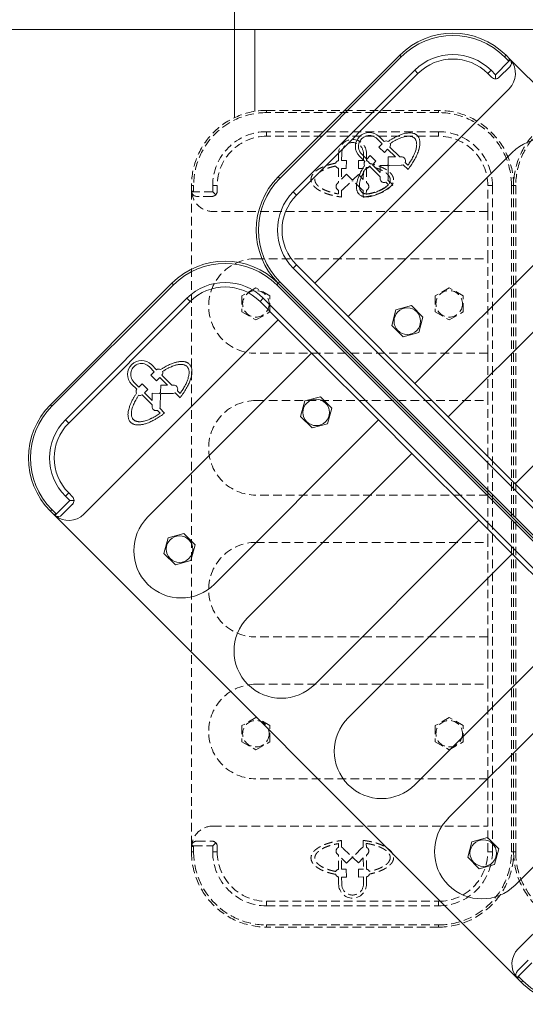
# Model space of a CAD drawing. Units: millimetres. Extents: x 42 to 2587, y -4 to 2910.
# Drawn here: x 1084 to 1320, y 960 to 1418 of the extents above; entities that cross this region are included whole.
import ezdxf

# ---------------------------------------------------------------- set-up
doc = ezdxf.new("R2010")
doc.units = ezdxf.units.MM
doc.linetypes.add('K5LT_DASHED', pattern=[6, 4, -2])
doc.linetypes.add('K5LT_THIN', pattern=[0])

# ---------------------------------------------------------------- blocks, each defined once
blk = doc.blocks.new('U0')
at = {"color": 7, "linetype": 'K5LT_THIN', "lineweight": 18}
for p, q in [((1204.78, 1344.7), (1261.35, 1401.27)), ((1262.05, 1400.56), (1205.48, 1343.99)), ((1261.35, 1401.27), (1262.05, 1400.56)), ((1312.14, 1398.49), (1305.89, 1392.24)), ((1310.84, 1401.27), (1310.14, 1400.56)), ((1311.9, 1398.79), (1310.14, 1400.56)), ((1310.84, 1401.27), (1312.61, 1399.5)), ((1312.61, 1399.5), (1311.9, 1398.79)), ((1528.28, 1183.83), (1312.61, 1399.5)), ((1268.33, 1394.28), (1211.77, 1337.71)), ((1269.83, 1392.78), (1213.26, 1336.21)), ((1268.33, 1394.28), (1269.83, 1392.78)), ((1303.85, 1394.28), (1302.36, 1392.78)), ((1304.13, 1391.01), (1302.36, 1392.78)), ((1305.89, 1392.24), (1303.85, 1394.28)), ((1312.61, 1395.96), (1307.66, 1391.01)), ((1305.89, 1390.28), (1305.89, 1392.24)), ((1312.26, 1385.71), (1221.75, 1295.2)), ((1253.1, 1360.12), (1250.83, 1362.37)), ((1251.76, 1363.46), (1254.13, 1361.08)), ((1253.1, 1360.12), (1251.56, 1358.56)), ((1251.56, 1358.56), (1254.18, 1355.98)), ((1254.18, 1355.98), (1255.72, 1357.53)), ((1255.72, 1357.53), (1259.32, 1353.97)), ((1256.69, 1358.58), (1261.33, 1353.98)), ((1237.3, 1279.64), (1313.67, 1356.01)), ((1245.02, 1351.87), (1242.62, 1354.25)), ((1245.98, 1352.93), (1243.68, 1355.21)), ((1245.98, 1352.93), (1247.6, 1354.56)), ((1247.6, 1354.56), (1250.21, 1351.97)), ((1250.21, 1351.97), (1248.6, 1350.34)), ((1259.32, 1353.97), (1256.01, 1353.95)), ((1256.01, 1350.43), (1256.01, 1353.95)), ((1261.33, 1353.98), (1262.07, 1353.98)), ((1247.55, 1349.35), (1252.19, 1344.75)), ((1252.27, 1346.7), (1248.6, 1350.34)), ((1255.6, 1350.02), (1252.26, 1349.95)), ((1252.26, 1349.95), (1252.27, 1346.7)), ((1255.6, 1350.02), (1256.01, 1350.43)), ((1256.01, 1349.62), (1256.43, 1350.04)), ((1256.02, 1344.09), (1256.01, 1349.62)), ((1262.03, 1350.15), (1256.43, 1350.04)), ((1262.98, 1350.34), (1265.21, 1348.15)), ((1263.95, 1351.39), (1265.19, 1350.16)), ((1204.78, 1344.7), (1205.48, 1343.99)), ((1252.19, 1344.75), (1252.2, 1344.01)), ((1252.2, 1344.01), (1252.24, 1343.56)), ((1255.85, 1343.13), (1258.06, 1340.94)), ((1254.81, 1342.16), (1256.06, 1340.92)), ((1211.77, 1337.71), (1213.26, 1336.21)), ((1344.78, 1324.9), (1268.42, 1248.53)), ((1283.97, 1232.98), (1360.34, 1309.34)), ((1211.77, 1302.19), (1213.26, 1303.69)), ((1211.77, 1302.19), (1430.97, 1082.99)), ((1213.26, 1303.69), (1221.75, 1295.2)), ((1098.71, 1238.63), (1155.28, 1295.2)), ((1155.99, 1294.49), (1099.42, 1237.93)), ((1155.99, 1294.49), (1155.28, 1295.2)), ((1204.78, 1295.2), (1204.07, 1294.49)), ((1423.27, 1075.29), (1204.07, 1294.49)), ((1204.78, 1295.2), (1205.48, 1295.91)), ((1423.98, 1076), (1204.78, 1295.2)), ((1204.78, 1295.2), (1423.98, 1076)), ((1205.48, 1295.91), (1424.69, 1076.71)), ((1221.75, 1295.2), (1237.3, 1279.64)), ((1162.27, 1288.21), (1105.7, 1231.64)), ((1162.27, 1288.21), (1163.76, 1286.72)), ((1197.79, 1288.21), (1196.29, 1286.72)), ((1416.99, 1069.01), (1197.79, 1288.21)), ((1163.76, 1286.72), (1107.2, 1230.15)), ((1204.78, 1278.23), (1196.29, 1286.72)), ((1259.57, 1282.83), (1257.63, 1275.58)), ((1266.82, 1284.77), (1259.57, 1282.83)), ((1272.13, 1279.47), (1266.82, 1284.77)), ((1204.78, 1278.23), (1114.27, 1187.72)), ((1220.33, 1262.67), (1204.78, 1278.23)), ((1237.3, 1279.64), (1268.42, 1248.53)), ((1270.19, 1272.22), (1272.13, 1279.47)), ((1391.45, 1278.23), (1315.09, 1201.86)), ((1257.63, 1275.58), (1262.94, 1270.27)), ((1262.94, 1270.27), (1270.19, 1272.22)), ((1143.97, 1186.31), (1220.33, 1262.67)), ((1251.45, 1231.56), (1220.33, 1262.67)), ((1147.05, 1254), (1144.77, 1256.3)), ((1148.1, 1254.96), (1145.73, 1257.36)), ((1147.05, 1254), (1145.42, 1252.38)), ((1145.42, 1252.38), (1148.01, 1249.77)), ((1148.01, 1249.77), (1149.64, 1251.38)), ((1153.28, 1247.71), (1149.64, 1251.38)), ((1150.63, 1252.43), (1155.23, 1247.79)), ((1136.52, 1248.22), (1138.9, 1245.85)), ((1139.86, 1246.87), (1137.6, 1249.15)), ((1139.86, 1246.87), (1141.41, 1248.42)), ((1141.41, 1248.42), (1144, 1245.8)), ((1149.96, 1244.38), (1150.03, 1247.72)), ((1150.03, 1247.72), (1153.28, 1247.71)), ((1155.23, 1247.79), (1155.97, 1247.78)), ((1155.97, 1247.78), (1156.42, 1247.74)), ((1268.42, 1248.53), (1283.97, 1232.98)), ((1141.4, 1243.29), (1146, 1238.65)), ((1144, 1245.8), (1142.45, 1244.26)), ((1142.45, 1244.26), (1146.01, 1240.66)), ((1146.01, 1240.66), (1146.03, 1243.97)), ((1149.54, 1243.96), (1146.03, 1243.97)), ((1149.96, 1244.38), (1149.54, 1243.96)), ((1149.83, 1237.95), (1149.94, 1243.55)), ((1150.35, 1243.96), (1149.94, 1243.55)), ((1155.89, 1243.95), (1150.35, 1243.96)), ((1156.85, 1244.13), (1159.03, 1241.92)), ((1157.82, 1245.17), (1159.06, 1243.92)), ((1224.4, 1242.35), (1217.15, 1240.4)), ((1229.7, 1237.04), (1224.4, 1242.35)), ((1099.42, 1237.93), (1098.71, 1238.63)), ((1146, 1238.65), (1146, 1237.91)), ((1149.64, 1236.99), (1151.82, 1234.77)), ((1217.15, 1240.4), (1215.2, 1233.15)), ((1227.76, 1229.79), (1229.7, 1237.04)), ((1148.59, 1236.03), (1149.82, 1234.79)), ((1215.2, 1233.15), (1220.51, 1227.85)), ((1283.97, 1232.98), (1315.09, 1201.86)), ((1105.7, 1231.64), (1107.2, 1230.15)), ((1251.45, 1231.56), (1175.08, 1155.19)), ((1220.51, 1227.85), (1227.76, 1229.79)), ((1267, 1216.01), (1251.45, 1231.56)), ((1190.63, 1139.64), (1267, 1216.01)), ((1298.11, 1184.89), (1267, 1216.01)), ((1315.09, 1201.86), (1330.64, 1186.31)), ((1105.7, 1196.12), (1107.2, 1197.62)), ((1105.7, 1196.12), (1107.74, 1194.08)), ((1107.2, 1197.62), (1108.96, 1195.85)), ((1107.74, 1194.08), (1101.49, 1187.84)), ((1108.96, 1192.32), (1104.01, 1187.37)), ((1107.74, 1194.08), (1109.7, 1194.08)), ((1099.42, 1189.84), (1098.71, 1189.14)), ((1100.48, 1187.37), (1098.71, 1189.14)), ((1099.42, 1189.84), (1101.19, 1188.07)), ((1101.19, 1188.07), (1100.48, 1187.37)), ((1100.48, 1187.37), (1316.15, 971.7)), ((1298.11, 1184.89), (1221.75, 1108.52)), ((1313.67, 1169.34), (1298.11, 1184.89)), ((1160.76, 1178.71), (1153.51, 1176.76)), ((1166.06, 1173.4), (1160.76, 1178.71)), ((1153.51, 1176.76), (1151.56, 1169.51)), ((1164.12, 1166.15), (1166.06, 1173.4)), ((1151.56, 1169.51), (1156.87, 1164.21)), ((1237.3, 1092.97), (1313.67, 1169.34)), ((1344.78, 1138.22), (1313.67, 1169.34)), ((1156.87, 1164.21), (1164.12, 1166.15)), ((1344.78, 1138.22), (1268.42, 1061.86)), ((1283.97, 1046.3), (1360.34, 1122.67)), ((1391.45, 1091.55), (1315.09, 1015.19)), ((1316.5, 985.49), (1407.01, 1076)), ((1302.18, 1037.29), (1294.93, 1035.34)), ((1307.49, 1031.98), (1302.18, 1037.29)), ((1294.93, 1035.34), (1292.99, 1028.09)), ((1305.54, 1024.73), (1307.49, 1031.98)), ((1292.99, 1028.09), (1298.29, 1022.79)), ((1298.29, 1022.79), (1305.54, 1024.73)), ((1316.15, 975.24), (1321.1, 980.19)), ((1316.62, 972.71), (1322.86, 978.96)), ((1316.15, 971.7), (1316.85, 972.41)), ((1317.91, 969.93), (1316.15, 971.7)), ((1316.85, 972.41), (1318.62, 970.64)), ((1317.91, 969.93), (1318.62, 970.64))]:
    blk.add_line(p, q, dxfattribs=at)
for centre, radius in [((1264.88, 1277.52), 6.18), ((1222.45, 1235.1), 6.17), ((1158.81, 1171.46), 6.18), ((1300.24, 1030.04), 6.18)]:
    blk.add_circle(centre, radius, dxfattribs=at)
for centre, radius, start, end in [((1286.09, 1376.52), 35, 45, 135), ((1286.09, 1376.52), 34, 45, 135), ((1286.09, 1376.52), 25.12, 45, 135), ((1286.09, 1376.52), 23, 45, 135), ((1310.84, 1397.73), 1.5, 30.1641, 45), ((1305.19, 1392.78), 10, 315, 39.2823), ((1310.84, 1397.73), 2.5, 32.0464, 45), ((1310.84, 1397.73), 2.5, 315, 32.0464), ((1305.89, 1392.78), 2.5, 225, 270), ((1305.89, 1392.78), 2.5, 270, 315), ((1247.19, 1358.85), 6.49, 45.2858, 225.1676), ((1247.19, 1358.85), 5.06, 44.1253, 225.9873), ((1255.15, 1359.49), 1.89, 63.838, 122.5946), ((1329.23, 1340.46), 22, 315, 135), ((1255.29, 1359.6), 1.73, 323.7622, 21.1393), ((1246.62, 1350.87), 1.89, 147.977, 208.0669), ((1262.15, 1352.06), 1.92, 339.4666, 92.3745), ((1246.51, 1350.73), 1.73, 248.7303, 306.8093), ((1262.16, 1352.06), 1.91, 266.2119, 295.6718), ((1229.53, 1319.95), 35, 135, 225), ((1229.53, 1319.95), 34, 135, 225), ((1254.12, 1343.94), 1.91, 191.5708, 291.2002), ((1254.12, 1343.94), 1.91, 334.8998, 4.3596), ((1229.53, 1319.95), 25.12, 135, 225), ((1229.53, 1319.95), 23, 135, 225), ((1180.03, 1270.45), 35, 45, 135), ((1180.03, 1270.45), 34, 45, 135), ((1180.03, 1270.45), 25.12, 45, 135), ((1180.03, 1270.45), 23, 45, 135), ((1141.13, 1252.78), 6.49, 44.8324, 224.7142), ((1141.13, 1252.79), 5.06, 44.0127, 225.8747), ((1149.11, 1253.36), 1.89, 61.9331, 122.023), ((1149.25, 1253.47), 1.73, 323.1907, 21.2697), ((1156.04, 1245.86), 1.91, 338.7998, 78.4292), ((1140.49, 1244.83), 1.89, 147.4054, 206.162), ((1140.38, 1244.69), 1.73, 248.8607, 306.2378), ((1156.04, 1245.86), 1.91, 265.6404, 295.1002), ((1123.46, 1213.88), 35, 135, 225), ((1123.46, 1213.88), 34, 135, 225), ((1147.92, 1237.83), 1.92, 177.6255, 290.5334), ((1147.92, 1237.82), 1.91, 334.3282, 3.7881), ((1123.46, 1213.88), 25.12, 135, 225), ((1123.46, 1213.88), 23, 135, 225), ((1107.2, 1194.08), 2.5, 0, 45), ((1107.2, 1194.08), 2.5, 315, 0), ((1102.25, 1189.14), 2.5, 225, 237.9536), ((1107.2, 1194.79), 10, 230.7177, 315), ((1102.25, 1189.14), 2.5, 237.9536, 315), ((1102.25, 1189.14), 1.5, 225, 239.8359), ((1159.52, 1170.75), 22, 135, 315), ((1206.19, 1124.08), 22, 135, 315), ((1252.86, 1077.41), 22, 135, 315), ((1299.53, 1030.74), 22, 135, 315), ((1323.57, 978.42), 10, 135, 219.2823), ((1317.91, 973.47), 2.5, 135, 212.0464), ((1317.91, 973.47), 2.5, 212.0464, 225), ((1317.91, 973.47), 1.5, 210.1641, 225), ((1342.66, 994.68), 35, 225, 315), ((1342.66, 994.68), 34, 225, 315)]:
    blk.add_arc(centre, radius, start, end, dxfattribs=at)
for points, knots in [([(1312.96, 1399.06), (1312.96, 1399.07), (1312.95, 1399.07), (1312.92, 1399.08), (1312.88, 1399.07), (1312.82, 1399.04), (1312.74, 1399), (1312.65, 1398.93), (1312.52, 1398.84), (1312.38, 1398.71), (1312.24, 1398.59), (1312.16, 1398.51), (1312.14, 1398.49)], [0, 0, 0, 0, 1.167404, 2.001056, 3.110995, 4.331, 5.439174, 6.989371, 8.520979, 10.20265, 12.193685, 13, 13, 13, 13]), ([(1255.98, 1361.18), (1256.34, 1361.43), (1257.05, 1361.9), (1258.03, 1362.49), (1259.12, 1363.1), (1260.31, 1363.69), (1261.49, 1364.19), (1262.56, 1364.56), (1263.5, 1364.84), (1264.51, 1365.04), (1265.43, 1365.15), (1266.3, 1365.17), (1267.11, 1365.1), (1267.83, 1364.93), (1268.42, 1364.7), (1268.83, 1364.47), (1269.14, 1364.25), (1269.44, 1364), (1269.77, 1363.64), (1270.05, 1363.24), (1270.29, 1362.78), (1270.47, 1362.29), (1270.6, 1361.78), (1270.66, 1361.38), (1270.71, 1360.92), (1270.73, 1360.38), (1270.69, 1359.62), (1270.6, 1358.89), (1270.44, 1358.09), (1270.26, 1357.4), (1270.01, 1356.58), (1269.66, 1355.62), (1269.21, 1354.57), (1268.63, 1353.38), (1268.02, 1352.27), (1267.32, 1351.12), (1266.66, 1350.12), (1265.95, 1349.12), (1265.46, 1348.47), (1265.21, 1348.15)], [0, 0, 0, 0, 1.539562, 2.999644, 3.940267, 5.787578, 7.514876, 8.355734, 9.773276, 11.043217, 12.195767, 13.392169, 14.631414, 15.735116, 16.815683, 17.678569, 18.076243, 18.747845, 19.645986, 20.538952, 21.19535, 22.173589, 22.999053, 23.584011, 23.93723, 24.967849, 25.768539, 26.898355, 27.724611, 28.652974, 29.370311, 30.605249, 32.006093, 33.051799, 34.775575, 35.997589, 37.271854, 38.598295, 40, 40, 40, 40]), ([(1256.9, 1360.22), (1257.27, 1360.47), (1258.01, 1360.94), (1259.11, 1361.58), (1260.17, 1362.13), (1261.26, 1362.62), (1262.33, 1363.02), (1263.34, 1363.32), (1264.24, 1363.5), (1265.06, 1363.6), (1265.86, 1363.6), (1266.6, 1363.5), (1267.21, 1363.31), (1267.67, 1363.07), (1267.99, 1362.85), (1268.26, 1362.62), (1268.51, 1362.33), (1268.75, 1361.96), (1268.96, 1361.52), (1269.11, 1361.02), (1269.19, 1360.54), (1269.24, 1360), (1269.23, 1359.34), (1269.13, 1358.5), (1268.94, 1357.58), (1268.66, 1356.63), (1268.28, 1355.6), (1267.91, 1354.78), (1267.32, 1353.56), (1266.67, 1352.4), (1265.82, 1351.07), (1265.4, 1350.45), (1265.19, 1350.16)], [0, 0, 0, 0, 1.516265, 2.929105, 4.246708, 5.481117, 6.959875, 8.229215, 9.300713, 10.437212, 11.575264, 12.719682, 13.8851, 14.765875, 15.389221, 15.947277, 16.694372, 17.43758, 18.301648, 19.160125, 19.969376, 20.572689, 21.540165, 22.769206, 23.887231, 24.978555, 26.225501, 27.581917, 27.926376, 30.580122, 31.808729, 33, 33, 33, 33]), ([(1242.43, 1336.59), (1242.29, 1336.73), (1242.09, 1336.96), (1241.85, 1337.31), (1241.69, 1337.62), (1241.53, 1337.97), (1241.38, 1338.43), (1241.26, 1338.97), (1241.18, 1339.59), (1241.17, 1340.24), (1241.2, 1340.88), (1241.29, 1341.6), (1241.4, 1342.2), (1241.55, 1342.82), (1241.7, 1343.37), (1241.94, 1344.11), (1242.24, 1344.93), (1242.63, 1345.84), (1243.1, 1346.82), (1243.64, 1347.85), (1244.26, 1348.91), (1244.72, 1349.63), (1244.95, 1349.98)], [0, 0, 0, 0, 1.484051, 2.317205, 3.05621, 3.974771, 4.980033, 6.24895, 7.413707, 8.667194, 9.819675, 10.75279, 12.207988, 12.666722, 13.629537, 14.70253, 15.884532, 17.178677, 18.546197, 19.987572, 21.474905, 23, 23, 23, 23]), ([(1243.54, 1337.68), (1243.41, 1337.81), (1243.2, 1338.06), (1242.97, 1338.45), (1242.82, 1338.79), (1242.68, 1339.23), (1242.56, 1339.83), (1242.53, 1340.54), (1242.57, 1341.22), (1242.66, 1341.85), (1242.79, 1342.51), (1242.98, 1343.22), (1243.2, 1343.89), (1243.47, 1344.61), (1243.78, 1345.37), (1244.15, 1346.13), (1244.6, 1347), (1245.15, 1347.97), (1245.63, 1348.74), (1245.88, 1349.12)], [0, 0, 0, 0, 1.482036, 2.571502, 3.344584, 4.1906, 5.749401, 7.287958, 8.376373, 9.41072, 10.505242, 11.57977, 12.729201, 13.526812, 14.735491, 15.958927, 16.772284, 18.388667, 20, 20, 20, 20]), ([(1258.06, 1340.94), (1257.71, 1340.67), (1257.01, 1340.13), (1255.94, 1339.37), (1254.87, 1338.66), (1253.8, 1338.01), (1252.75, 1337.43), (1251.73, 1336.93), (1250.77, 1336.51), (1249.87, 1336.16), (1249.05, 1335.89), (1248.31, 1335.69), (1247.63, 1335.55), (1246.94, 1335.44), (1246.21, 1335.38), (1245.41, 1335.38), (1244.66, 1335.47), (1244.01, 1335.64), (1243.45, 1335.86), (1242.91, 1336.17), (1242.58, 1336.43), (1242.43, 1336.59)], [0, 0, 0, 0, 1.294214, 2.568432, 3.818746, 5.045825, 6.267767, 7.453197, 8.583201, 9.65848, 10.683663, 11.623675, 12.479952, 13.359064, 14.449484, 15.625081, 17.06684, 18.21853, 19.290635, 20.549939, 22, 22, 22, 22]), ([(1256.06, 1340.92), (1255.6, 1340.58), (1254.84, 1340.05), (1253.76, 1339.37), (1253, 1338.92), (1252.25, 1338.52), (1251.53, 1338.15), (1250.7, 1337.77), (1249.92, 1337.46), (1249.1, 1337.18), (1248.27, 1336.95), (1247.53, 1336.81), (1246.84, 1336.73), (1246.24, 1336.7), (1245.66, 1336.74), (1245.25, 1336.81), (1244.84, 1336.91), (1244.44, 1337.06), (1243.97, 1337.31), (1243.69, 1337.53), (1243.54, 1337.68)], [0, 0, 0, 0, 1.909521, 3.163669, 4.390115, 4.992843, 6.192499, 7.351247, 8.450945, 9.48956, 10.943934, 12.200065, 13.037383, 14.434053, 15.460818, 16.412609, 17.044973, 18.2659, 19.336399, 21, 21, 21, 21]), ([(1163.39, 1257.55), (1163.25, 1257.69), (1163.02, 1257.89), (1162.67, 1258.12), (1162.36, 1258.29), (1162.01, 1258.45), (1161.55, 1258.6), (1161.01, 1258.72), (1160.39, 1258.79), (1159.74, 1258.81), (1159.1, 1258.77), (1158.38, 1258.69), (1157.78, 1258.57), (1157.16, 1258.43), (1156.6, 1258.27), (1155.87, 1258.04), (1155.05, 1257.73), (1154.14, 1257.35), (1153.16, 1256.88), (1152.13, 1256.34), (1151.07, 1255.71), (1150.35, 1255.26), (1149.99, 1255.02)], [0, 0, 0, 0, 1.484051, 2.317205, 3.05621, 3.974771, 4.980033, 6.24895, 7.413707, 8.667194, 9.819675, 10.75279, 12.207988, 12.666722, 13.629537, 14.70253, 15.884532, 17.178677, 18.546197, 19.987572, 21.474905, 23, 23, 23, 23]), ([(1162.29, 1256.44), (1162.16, 1256.57), (1161.91, 1256.78), (1161.53, 1257), (1161.19, 1257.15), (1160.75, 1257.3), (1160.15, 1257.41), (1159.44, 1257.45), (1158.76, 1257.41), (1158.13, 1257.32), (1157.47, 1257.19), (1156.76, 1257), (1156.08, 1256.78), (1155.36, 1256.51), (1154.61, 1256.19), (1153.84, 1255.83), (1152.97, 1255.38), (1152.01, 1254.83), (1151.24, 1254.35), (1150.86, 1254.1)], [0, 0, 0, 0, 1.482036, 2.571502, 3.344584, 4.1906, 5.749401, 7.287958, 8.376373, 9.41072, 10.505242, 11.57977, 12.729201, 13.526812, 14.735491, 15.958927, 16.772284, 18.388667, 20, 20, 20, 20]), ([(1159.03, 1241.92), (1159.31, 1242.27), (1159.85, 1242.97), (1160.61, 1244.04), (1161.32, 1245.11), (1161.96, 1246.18), (1162.54, 1247.23), (1163.05, 1248.24), (1163.47, 1249.21), (1163.82, 1250.1), (1164.08, 1250.93), (1164.28, 1251.67), (1164.43, 1252.35), (1164.54, 1253.04), (1164.6, 1253.77), (1164.6, 1254.57), (1164.51, 1255.32), (1164.34, 1255.97), (1164.12, 1256.53), (1163.81, 1257.07), (1163.54, 1257.39), (1163.39, 1257.55)], [0, 0, 0, 0, 1.294214, 2.568432, 3.818746, 5.045825, 6.267767, 7.453197, 8.583201, 9.65848, 10.683663, 11.623675, 12.479952, 13.359064, 14.449484, 15.625081, 17.06684, 18.21853, 19.290635, 20.549939, 22, 22, 22, 22]), ([(1159.06, 1243.92), (1159.39, 1244.37), (1159.93, 1245.14), (1160.61, 1246.22), (1161.05, 1246.98), (1161.46, 1247.72), (1161.83, 1248.45), (1162.2, 1249.28), (1162.52, 1250.06), (1162.8, 1250.88), (1163.03, 1251.71), (1163.17, 1252.44), (1163.25, 1253.13), (1163.27, 1253.74), (1163.24, 1254.31), (1163.17, 1254.73), (1163.06, 1255.14), (1162.92, 1255.54), (1162.66, 1256.01), (1162.44, 1256.29), (1162.29, 1256.44)], [0, 0, 0, 0, 1.909521, 3.163669, 4.390115, 4.992843, 6.192499, 7.351247, 8.450945, 9.48956, 10.943934, 12.200065, 13.037383, 14.434053, 15.460818, 16.412609, 17.044973, 18.2659, 19.336399, 21, 21, 21, 21]), ([(1138.8, 1243.99), (1138.55, 1243.64), (1138.08, 1242.93), (1137.49, 1241.95), (1136.88, 1240.86), (1136.29, 1239.67), (1135.79, 1238.49), (1135.41, 1237.42), (1135.14, 1236.48), (1134.93, 1235.47), (1134.82, 1234.55), (1134.8, 1233.68), (1134.88, 1232.87), (1135.05, 1232.15), (1135.28, 1231.56), (1135.51, 1231.15), (1135.73, 1230.83), (1135.98, 1230.54), (1136.34, 1230.21), (1136.74, 1229.93), (1137.2, 1229.69), (1137.69, 1229.51), (1138.2, 1229.38), (1138.6, 1229.31), (1139.06, 1229.26), (1139.6, 1229.25), (1140.36, 1229.28), (1141.09, 1229.38), (1141.89, 1229.54), (1142.58, 1229.72), (1143.4, 1229.97), (1144.36, 1230.32), (1145.41, 1230.77), (1146.6, 1231.35), (1147.71, 1231.96), (1148.86, 1232.66), (1149.86, 1233.32), (1150.86, 1234.03), (1151.5, 1234.52), (1151.82, 1234.77)], [0, 0, 0, 0, 1.539562, 2.999644, 3.940267, 5.787578, 7.514876, 8.355734, 9.773276, 11.043217, 12.195767, 13.392169, 14.631414, 15.735116, 16.815683, 17.678569, 18.076243, 18.747845, 19.645986, 20.538952, 21.19535, 22.173589, 22.999053, 23.584011, 23.93723, 24.967849, 25.768539, 26.898355, 27.724611, 28.652974, 29.370311, 30.605249, 32.006093, 33.051799, 34.775575, 35.997589, 37.271854, 38.598295, 40, 40, 40, 40]), ([(1139.75, 1243.07), (1139.51, 1242.71), (1139.04, 1241.97), (1138.4, 1240.86), (1137.85, 1239.81), (1137.36, 1238.72), (1136.95, 1237.65), (1136.66, 1236.64), (1136.47, 1235.74), (1136.38, 1234.92), (1136.38, 1234.12), (1136.48, 1233.38), (1136.67, 1232.77), (1136.9, 1232.31), (1137.12, 1231.99), (1137.36, 1231.72), (1137.65, 1231.47), (1138.02, 1231.22), (1138.46, 1231.02), (1138.95, 1230.87), (1139.44, 1230.79), (1139.97, 1230.74), (1140.64, 1230.75), (1141.48, 1230.85), (1142.4, 1231.04), (1143.34, 1231.32), (1144.37, 1231.7), (1145.2, 1232.06), (1146.42, 1232.65), (1147.58, 1233.31), (1148.91, 1234.16), (1149.52, 1234.58), (1149.82, 1234.79)], [0, 0, 0, 0, 1.516265, 2.929105, 4.246708, 5.481117, 6.959875, 8.229215, 9.300713, 10.437212, 11.575264, 12.719682, 13.8851, 14.765875, 15.389221, 15.947277, 16.694372, 17.43758, 18.301648, 19.160125, 19.969376, 20.572689, 21.540165, 22.769206, 23.887231, 24.978555, 26.225501, 27.581917, 27.926376, 30.580122, 31.808729, 33, 33, 33, 33]), ([(1100.92, 1187.02), (1100.91, 1187.02), (1100.9, 1187.03), (1100.9, 1187.06), (1100.91, 1187.09), (1100.93, 1187.13), (1100.95, 1187.18), (1100.99, 1187.24), (1101.03, 1187.31), (1101.09, 1187.38), (1101.15, 1187.46), (1101.22, 1187.54), (1101.33, 1187.67), (1101.42, 1187.77), (1101.49, 1187.84)], [0, 0, 0, 0, 1.579513, 2.43285, 3.371437, 4.352693, 5.418482, 6.526169, 7.675576, 8.824797, 9.973649, 11.122376, 12.167319, 15, 15, 15, 15]), ([(1315.79, 972.14), (1315.8, 972.13), (1315.81, 972.13), (1315.84, 972.12), (1315.88, 972.13), (1315.94, 972.16), (1316.01, 972.2), (1316.11, 972.27), (1316.23, 972.36), (1316.38, 972.49), (1316.51, 972.61), (1316.59, 972.69), (1316.62, 972.71)], [0, 0, 0, 0, 1.167404, 2.001056, 3.110995, 4.331, 5.439174, 6.989371, 8.520979, 10.20265, 12.193685, 13, 13, 13, 13])]:
    blk.add_open_spline(points, degree=3, knots=knots, dxfattribs=at)

msp = doc.modelspace()

# ---------------------------------------------------------------- linework, layer by layer
at = {"color": 7, "linetype": 'K5LT_THIN', "lineweight": 18}
for p, q in [((1184.378, 1413.22), (1184.378, 1455.52)), ((1184.378, 1413.22), (1063.228, 1413.22)), ((1444.378, 1413.22), (1184.378, 1413.22)), ((1184.378, 1372.222), (1184.378, 1413.22)), ((1193.878, 1413.22), (1193.878, 1375.165))]:
    msp.add_line(p, q, dxfattribs=at)
at = {"color": 7, "linetype": 'K5LT_DASHED', "lineweight": 18}
for p, q in [((1199.378, 1375.6), (1279.378, 1375.6)), ((1199.378, 1374.6), (1199.378, 1375.6)), ((1279.378, 1374.6), (1199.378, 1374.6)), ((1279.378, 1374.6), (1279.378, 1375.6)), ((1279.378, 1365.716), (1199.378, 1365.716)), ((1199.378, 1365.716), (1199.378, 1363.6)), ((1279.378, 1365.716), (1279.378, 1363.6)), ((1279.378, 1363.6), (1199.378, 1363.6)), ((1232.892, 1355.646), (1232.896, 1352.282)), ((1234.301, 1352.332), (1234.317, 1355.536)), ((1234.301, 1352.332), (1236.492, 1352.321)), ((1236.492, 1352.321), (1236.47, 1348.642)), ((1242.125, 1352.293), (1242.111, 1348.614)), ((1244.425, 1352.282), (1242.125, 1352.293)), ((1244.425, 1352.282), (1244.44, 1355.527)), ((1245.848, 1352.217), (1245.865, 1355.594)), ((1232.859, 1348.707), (1232.827, 1342.171)), ((1234.283, 1348.653), (1234.258, 1343.588)), ((1236.47, 1348.642), (1234.283, 1348.653)), ((1242.111, 1348.614), (1244.406, 1348.602)), ((1244.381, 1343.429), (1244.406, 1348.602)), ((1245.849, 1348.643), (1245.816, 1342.106)), ((1234.258, 1343.588), (1236.61, 1345.917)), ((1235.038, 1338.972), (1239.08, 1342.852)), ((1239.093, 1343.425), (1236.61, 1345.917)), ((1239.664, 1342.852), (1239.08, 1342.852)), ((1239.677, 1343.425), (1239.093, 1343.425)), ((1243.573, 1338.93), (1239.664, 1342.852)), ((1239.677, 1343.425), (1242.091, 1345.742)), ((1242.091, 1345.742), (1244.381, 1343.429)), ((1165.378, 1340.6), (1164.378, 1340.6)), ((1164.378, 1338.1), (1164.378, 1340.6)), ((1165.378, 1338.1), (1164.378, 1338.1)), ((1164.378, 1338.1), (1164.378, 1033.1)), ((1165.378, 1340.6), (1165.378, 1338.1)), ((1174.262, 1340.6), (1174.262, 1337.716)), ((1174.262, 1340.6), (1176.378, 1340.6)), ((1176.378, 1340.6), (1176.378, 1338.1)), ((1232.827, 1342.171), (1232.304, 1341.653)), ((1232.809, 1338.49), (1232.8, 1336.746)), ((1234.232, 1338.427), (1234.203, 1335.312)), ((1244.374, 1338.377), (1244.358, 1335.271)), ((1245.797, 1338.425), (1245.788, 1336.664)), ((1245.816, 1342.106), (1246.334, 1341.583)), ((1246.334, 1341.583), (1246.622, 1341.23)), ((1304.494, 1340.6), (1302.378, 1340.6)), ((1302.378, 1328.6), (1302.378, 1340.6)), ((1304.494, 1030.6), (1304.494, 1340.6)), ((1313.378, 1030.6), (1313.378, 1340.6)), ((1314.378, 1340.6), (1313.378, 1340.6)), ((1314.378, 1340.6), (1315.378, 1340.6)), ((1314.378, 1030.6), (1314.378, 1340.6)), ((1314.378, 1340.6), (1314.378, 1030.6)), ((1315.378, 1340.6), (1315.378, 1030.6)), ((1174.262, 1337.716), (1165.428, 1337.716)), ((1173.878, 1335.6), (1166.878, 1335.6)), ((1174.262, 1337.716), (1175.646, 1336.332)), ((1302.378, 1328.6), (1174.378, 1328.6)), ((1302.378, 1306.6), (1302.378, 1328.6)), ((1194.378, 1306.6), (1302.378, 1306.6)), ((1302.378, 1262.6), (1302.378, 1306.6)), ((1194.378, 1293.105), (1187.878, 1289.352)), ((1200.878, 1289.352), (1194.378, 1293.105)), ((1284.378, 1293.105), (1277.878, 1289.352)), ((1290.878, 1289.352), (1284.378, 1293.105)), ((1187.878, 1289.352), (1187.878, 1281.847)), ((1200.878, 1281.847), (1200.878, 1289.352)), ((1277.878, 1289.352), (1277.878, 1281.847)), ((1290.878, 1281.847), (1290.878, 1289.352)), ((1187.878, 1281.847), (1194.378, 1278.094)), ((1194.378, 1278.094), (1200.878, 1281.847)), ((1277.878, 1281.847), (1284.378, 1278.094)), ((1284.378, 1278.094), (1290.878, 1281.847)), ((1302.378, 1262.6), (1194.378, 1262.6)), ((1302.378, 1240.6), (1302.378, 1262.6)), ((1194.378, 1240.6), (1302.378, 1240.6)), ((1302.378, 1196.6), (1302.378, 1240.6)), ((1302.378, 1196.6), (1194.378, 1196.6)), ((1302.378, 1174.6), (1302.378, 1196.6)), ((1194.378, 1174.6), (1302.378, 1174.6)), ((1302.378, 1130.6), (1302.378, 1174.6)), ((1302.378, 1130.6), (1194.378, 1130.6)), ((1302.378, 1108.6), (1302.378, 1130.6)), ((1194.378, 1108.6), (1302.378, 1108.6)), ((1302.378, 1064.6), (1302.378, 1108.6)), ((1194.378, 1093.105), (1187.878, 1089.352)), ((1200.878, 1089.352), (1194.378, 1093.105)), ((1284.378, 1093.105), (1277.878, 1089.352)), ((1290.878, 1089.352), (1284.378, 1093.105)), ((1187.878, 1089.352), (1187.878, 1081.847)), ((1200.878, 1081.847), (1200.878, 1089.352)), ((1277.878, 1089.352), (1277.878, 1081.847)), ((1290.878, 1081.847), (1290.878, 1089.352)), ((1187.878, 1081.847), (1194.378, 1078.094)), ((1194.378, 1078.094), (1200.878, 1081.847)), ((1277.878, 1081.847), (1284.378, 1078.094)), ((1284.378, 1078.094), (1290.878, 1081.847)), ((1302.378, 1064.6), (1194.378, 1064.6)), ((1302.378, 1042.6), (1302.378, 1064.6)), ((1174.378, 1042.6), (1302.378, 1042.6)), ((1302.378, 1030.6), (1302.378, 1042.6)), ((1166.878, 1035.6), (1173.878, 1035.6)), ((1234.232, 1032.772), (1234.203, 1035.888)), ((1244.374, 1032.823), (1244.358, 1035.929)), ((1164.378, 1030.6), (1164.378, 1033.1)), ((1164.378, 1033.1), (1165.378, 1033.1)), ((1165.378, 1033.1), (1165.378, 1030.6)), ((1165.428, 1033.484), (1174.262, 1033.484)), ((1175.646, 1034.867), (1174.262, 1033.484)), ((1174.262, 1033.484), (1174.262, 1030.6)), ((1176.378, 1033.1), (1176.378, 1030.6)), ((1232.809, 1032.709), (1232.8, 1034.454)), ((1235.038, 1032.227), (1239.08, 1028.347)), ((1243.573, 1032.27), (1239.664, 1028.347)), ((1245.797, 1032.774), (1245.788, 1034.535)), ((1164.378, 1030.6), (1165.378, 1030.6)), ((1174.262, 1030.6), (1176.378, 1030.6)), ((1232.827, 1029.028), (1232.304, 1029.546)), ((1232.859, 1022.492), (1232.827, 1029.028)), ((1234.258, 1027.611), (1236.61, 1025.282)), ((1234.283, 1022.546), (1234.258, 1027.611)), ((1239.093, 1027.774), (1236.61, 1025.282)), ((1239.664, 1028.347), (1239.08, 1028.347)), ((1239.677, 1027.774), (1239.093, 1027.774)), ((1239.677, 1027.774), (1242.091, 1025.457)), ((1242.091, 1025.457), (1244.381, 1027.77)), ((1244.381, 1027.77), (1244.406, 1022.597)), ((1245.816, 1029.093), (1246.334, 1029.616)), ((1245.849, 1022.557), (1245.816, 1029.093)), ((1246.334, 1029.616), (1246.622, 1029.969)), ((1304.494, 1030.6), (1302.378, 1030.6)), ((1314.378, 1030.6), (1313.378, 1030.6)), ((1314.378, 1030.6), (1315.378, 1030.6)), ((1236.47, 1022.557), (1234.283, 1022.546)), ((1236.492, 1018.878), (1236.47, 1022.557)), ((1242.111, 1022.585), (1244.406, 1022.597)), ((1242.125, 1018.906), (1242.111, 1022.585)), ((1232.892, 1015.554), (1232.896, 1018.917)), ((1234.301, 1018.867), (1236.492, 1018.878)), ((1234.301, 1018.867), (1234.317, 1015.663)), ((1244.425, 1018.917), (1242.125, 1018.906)), ((1244.425, 1018.917), (1244.44, 1015.673)), ((1245.848, 1018.982), (1245.865, 1015.605)), ((1199.378, 1005.484), (1199.378, 1007.6)), ((1199.378, 1007.6), (1279.378, 1007.6)), ((1199.378, 1005.484), (1279.378, 1005.484)), ((1279.378, 1005.484), (1279.378, 1007.6)), ((1199.378, 996.6), (1279.378, 996.6)), ((1199.378, 995.6), (1199.378, 996.6)), ((1279.378, 995.6), (1199.378, 995.6)), ((1279.378, 995.6), (1279.378, 996.6))]:
    msp.add_line(p, q, dxfattribs=at)
for centre in [(1194.378, 1285.6), (1284.378, 1285.6), (1194.378, 1085.6), (1284.378, 1085.6)]:
    msp.add_circle(centre, 6.175, dxfattribs=at)
for centre, radius, start, end in [((1199.378, 1340.6), 35, 90, 180), ((1199.378, 1340.6), 34, 90, 180), ((1279.378, 1340.6), 35, 0, 90), ((1279.378, 1340.6), 34, 0, 90), ((1349.378, 1340.6), 35, 90, 180), ((1349.378, 1340.6), 34, 90, 180), ((1199.378, 1340.6), 25.116, 90, 180), ((1279.378, 1340.6), 25.116, 0, 90), ((1199.378, 1340.6), 23, 90, 180), ((1239.379, 1355.613), 6.486, 359.83235, 179.71421), ((1239.379, 1355.614), 5.062, 359.01268, 180.87471), ((1279.378, 1340.6), 23, 0, 90), ((1233.302, 1350.436), 1.89, 102.40543, 161.162), ((1245.424, 1350.376), 1.89, 16.93311, 77.02299), ((1233.122, 1350.417), 1.73, 203.86068, 261.23776), ((1245.603, 1350.355), 1.73, 278.19066, 336.26968), ((1166.878, 1338.1), 2.5, 180, 192.95356), ((1166.878, 1338.1), 1.5, 180, 194.83586), ((1173.878, 1338.1), 2.5, 315, 0), ((1233.605, 1340.239), 1.922, 132.62555, 245.53344), ((1233.599, 1340.233), 1.913, 289.3282, 318.78806), ((1245.025, 1340.176), 1.913, 220.64036, 250.10022), ((1245.025, 1340.176), 1.913, 293.79979, 33.42922), ((1174.378, 1338.6), 10, 185.71767, 270), ((1166.878, 1338.1), 2.5, 192.95356, 270), ((1173.878, 1338.1), 2.5, 270, 315), ((1194.378, 1284.6), 22, 90, 270), ((1194.378, 1218.6), 22, 90, 270), ((1194.378, 1152.6), 22, 90, 270), ((1194.378, 1086.6), 22, 90, 270), ((1174.378, 1032.6), 10, 90, 174.28233), ((1166.878, 1033.1), 2.5, 90, 167.04644), ((1173.878, 1033.1), 2.5, 45, 90), ((1166.878, 1033.1), 2.5, 167.04644, 180), ((1166.878, 1033.1), 1.5, 165.16414, 180), ((1173.878, 1033.1), 2.5, 0, 45), ((1233.605, 1030.96), 1.922, 114.46656, 227.37445), ((1233.599, 1030.966), 1.913, 41.21194, 70.6718), ((1245.025, 1031.023), 1.913, 109.89978, 139.35964), ((1245.025, 1031.023), 1.913, 326.57078, 66.20021), ((1199.378, 1030.6), 35, 180, 270), ((1199.378, 1030.6), 34, 180, 270), ((1199.378, 1030.6), 25.116, 180, 270), ((1199.378, 1030.6), 23, 180, 270), ((1279.378, 1030.6), 35, 270, 0), ((1279.378, 1030.6), 34, 270, 0), ((1279.378, 1030.6), 23, 270, 0), ((1279.378, 1030.6), 25.116, 270, 0), ((1349.378, 1030.6), 35, 180, 270), ((1349.378, 1030.6), 34, 180, 270), ((1233.122, 1020.782), 1.73, 98.76224, 156.13932), ((1245.603, 1020.844), 1.73, 23.73032, 81.80934), ((1233.302, 1020.763), 1.89, 198.838, 257.59457), ((1245.424, 1020.824), 1.89, 282.97701, 343.06689), ((1239.379, 1015.586), 6.486, 180.28579, 0.16765), ((1239.379, 1015.585), 5.062, 179.12529, 0.98732)]:
    msp.add_arc(centre, radius, start, end, dxfattribs=at)
for points, knots in [([(1231.513, 1351.046), (1231.091, 1350.968), (1230.255, 1350.796), (1229.141, 1350.522), (1227.941, 1350.181), (1226.681, 1349.762), (1225.496, 1349.276), (1224.473, 1348.787), (1223.614, 1348.314), (1222.757, 1347.75), (1222.029, 1347.178), (1221.398, 1346.576), (1220.88, 1345.949), (1220.487, 1345.317), (1220.233, 1344.738), (1220.107, 1344.285), (1220.041, 1343.907), (1220.008, 1343.521), (1220.027, 1343.036), (1220.117, 1342.554), (1220.271, 1342.06), (1220.485, 1341.585), (1220.758, 1341.132), (1220.996, 1340.803), (1221.287, 1340.443), (1221.652, 1340.051), (1222.216, 1339.541), (1222.803, 1339.087), (1223.476, 1338.638), (1224.092, 1338.274), (1224.848, 1337.874), (1225.774, 1337.441), (1226.84, 1337.017), (1228.087, 1336.589), (1229.31, 1336.234), (1230.613, 1335.919), (1231.79, 1335.678), (1233.001, 1335.471), (1233.802, 1335.361), (1234.203, 1335.312)], [0, 0, 0, 0, 1.5395617, 2.9996444, 3.9402669, 5.7875782, 7.5148763, 8.3557345, 9.773276, 11.0432171, 12.1957671, 13.3921691, 14.6314137, 15.7351165, 16.8156832, 17.6785691, 18.0762425, 18.7478449, 19.645986, 20.538952, 21.1953496, 22.1735889, 22.9990534, 23.5840107, 23.93723, 24.9678487, 25.7685389, 26.8983552, 27.7246108, 28.6529742, 29.3703111, 30.6052493, 32.0060932, 33.0517992, 34.7755745, 35.9975885, 37.2718538, 38.598295, 40, 40, 40, 40]), ([(1231.54, 1349.717), (1231.106, 1349.631), (1230.256, 1349.445), (1229.019, 1349.115), (1227.884, 1348.753), (1226.767, 1348.332), (1225.723, 1347.861), (1224.799, 1347.354), (1224.037, 1346.852), (1223.386, 1346.334), (1222.824, 1345.773), (1222.371, 1345.179), (1222.071, 1344.609), (1221.913, 1344.121), (1221.845, 1343.74), (1221.822, 1343.382), (1221.846, 1343.002), (1221.936, 1342.565), (1222.101, 1342.113), (1222.345, 1341.655), (1222.627, 1341.254), (1222.976, 1340.843), (1223.452, 1340.375), (1224.117, 1339.849), (1224.901, 1339.341), (1225.767, 1338.869), (1226.764, 1338.408), (1227.608, 1338.081), (1228.884, 1337.639), (1230.166, 1337.278), (1231.713, 1336.94), (1232.444, 1336.806), (1232.8, 1336.746)], [0, 0, 0, 0, 1.516265, 2.9291047, 4.2467082, 5.4811169, 6.9598754, 8.2292146, 9.300713, 10.4372115, 11.575264, 12.7196823, 13.8851002, 14.7658747, 15.3892209, 15.9472771, 16.694372, 17.4375802, 18.3016475, 19.160125, 19.9693758, 20.5726893, 21.5401655, 22.7692057, 23.8872308, 24.9785552, 26.225501, 27.5819168, 27.9263765, 30.5801219, 31.8087291, 33, 33, 33, 33]), ([(1256.929, 1343.229), (1256.93, 1343.415), (1256.901, 1343.74), (1256.788, 1344.169), (1256.652, 1344.518), (1256.446, 1344.928), (1256.104, 1345.434), (1255.621, 1345.963), (1255.113, 1346.414), (1254.607, 1346.801), (1254.046, 1347.173), (1253.408, 1347.543), (1252.779, 1347.863), (1252.08, 1348.182), (1251.325, 1348.489), (1250.524, 1348.774), (1249.589, 1349.07), (1248.517, 1349.366), (1247.632, 1349.567), (1247.187, 1349.659)], [0, 0, 0, 0, 1.4820359, 2.571502, 3.3445842, 4.1906002, 5.7494006, 7.2879584, 8.3763727, 9.4107204, 10.5052422, 11.57977, 12.7292007, 13.5268123, 14.7354911, 15.9589273, 16.7722842, 18.3886666, 20, 20, 20, 20]), ([(1258.49, 1343.244), (1258.491, 1343.439), (1258.468, 1343.747), (1258.385, 1344.157), (1258.287, 1344.493), (1258.148, 1344.854), (1257.932, 1345.286), (1257.636, 1345.751), (1257.246, 1346.243), (1256.8, 1346.713), (1256.319, 1347.142), (1255.754, 1347.586), (1255.249, 1347.931), (1254.702, 1348.268), (1254.203, 1348.553), (1253.52, 1348.904), (1252.72, 1349.27), (1251.807, 1349.64), (1250.784, 1350.002), (1249.67, 1350.344), (1248.477, 1350.658), (1247.652, 1350.841), (1247.232, 1350.926)], [0, 0, 0, 0, 1.4840509, 2.3172047, 3.05621, 3.9747708, 4.9800327, 6.2489503, 7.4137073, 8.6671939, 9.8196751, 10.7527904, 12.2079881, 12.6667222, 13.6295371, 14.7025298, 15.884532, 17.1786771, 18.5461967, 19.9875723, 21.4749045, 23, 23, 23, 23]), ([(1244.358, 1335.271), (1244.799, 1335.321), (1245.675, 1335.436), (1246.972, 1335.653), (1248.228, 1335.91), (1249.439, 1336.206), (1250.592, 1336.539), (1251.668, 1336.902), (1252.648, 1337.283), (1253.527, 1337.675), (1254.299, 1338.067), (1254.963, 1338.449), (1255.546, 1338.826), (1256.11, 1339.238), (1256.671, 1339.709), (1257.238, 1340.28), (1257.702, 1340.872), (1258.045, 1341.453), (1258.284, 1342.005), (1258.448, 1342.601), (1258.489, 1343.022), (1258.49, 1343.244)], [0, 0, 0, 0, 1.2942139, 2.5684323, 3.8187457, 5.0458253, 6.2677673, 7.4531966, 8.5832012, 9.6584798, 10.6836634, 11.623675, 12.4799523, 13.3590637, 14.4494838, 15.6250806, 17.0668398, 18.2185302, 19.2906352, 20.5499386, 22, 22, 22, 22]), ([(1245.788, 1336.664), (1246.347, 1336.751), (1247.268, 1336.915), (1248.513, 1337.194), (1249.364, 1337.418), (1250.177, 1337.656), (1250.948, 1337.909), (1251.804, 1338.231), (1252.573, 1338.561), (1253.356, 1338.943), (1254.101, 1339.367), (1254.723, 1339.788), (1255.269, 1340.217), (1255.712, 1340.628), (1256.092, 1341.062), (1256.336, 1341.401), (1256.556, 1341.767), (1256.733, 1342.15), (1256.888, 1342.666), (1256.928, 1343.018), (1256.929, 1343.229)], [0, 0, 0, 0, 1.9095209, 3.1636693, 4.3901149, 4.9928426, 6.192499, 7.3512469, 8.4509451, 9.4895596, 10.9439336, 12.2000653, 13.0373831, 14.4340527, 15.4608184, 16.4126091, 17.0449727, 18.2658997, 19.3363988, 21, 21, 21, 21]), ([(1164.442, 1337.539), (1164.44, 1337.549), (1164.443, 1337.564), (1164.464, 1337.584), (1164.49, 1337.6), (1164.529, 1337.617), (1164.581, 1337.635), (1164.647, 1337.651), (1164.727, 1337.667), (1164.819, 1337.681), (1164.92, 1337.692), (1165.025, 1337.702), (1165.192, 1337.712), (1165.329, 1337.716), (1165.428, 1337.716)], [0, 0, 0, 0, 1.5795133, 2.43285, 3.371437, 4.3526927, 5.4184824, 6.5261694, 7.6755758, 8.8247972, 9.9736487, 11.1223763, 12.1673187, 15, 15, 15, 15]), ([(1231.513, 1020.153), (1231.091, 1020.232), (1230.255, 1020.403), (1229.141, 1020.677), (1227.941, 1021.018), (1226.681, 1021.438), (1225.496, 1021.923), (1224.473, 1022.412), (1223.614, 1022.885), (1222.757, 1023.449), (1222.029, 1024.021), (1221.398, 1024.623), (1220.88, 1025.25), (1220.487, 1025.882), (1220.233, 1026.461), (1220.107, 1026.915), (1220.041, 1027.292), (1220.008, 1027.678), (1220.027, 1028.164), (1220.117, 1028.645), (1220.271, 1029.139), (1220.485, 1029.615), (1220.758, 1030.068), (1220.996, 1030.396), (1221.287, 1030.757), (1221.652, 1031.148), (1222.216, 1031.659), (1222.803, 1032.112), (1223.476, 1032.561), (1224.092, 1032.925), (1224.848, 1033.326), (1225.774, 1033.758), (1226.84, 1034.182), (1228.087, 1034.611), (1229.31, 1034.965), (1230.613, 1035.28), (1231.79, 1035.521), (1233.001, 1035.728), (1233.802, 1035.838), (1234.203, 1035.888)], [0, 0, 0, 0, 1.5395617, 2.9996444, 3.9402669, 5.7875782, 7.5148763, 8.3557345, 9.773276, 11.0432171, 12.1957671, 13.3921691, 14.6314137, 15.7351165, 16.8156832, 17.6785691, 18.0762425, 18.7478449, 19.645986, 20.538952, 21.1953496, 22.1735889, 22.9990534, 23.5840107, 23.93723, 24.9678487, 25.7685389, 26.8983552, 27.7246108, 28.6529742, 29.3703111, 30.6052493, 32.0060932, 33.0517992, 34.7755745, 35.9975885, 37.2718538, 38.598295, 40, 40, 40, 40]), ([(1244.358, 1035.929), (1244.799, 1035.878), (1245.675, 1035.763), (1246.972, 1035.546), (1248.228, 1035.289), (1249.439, 1034.993), (1250.592, 1034.66), (1251.668, 1034.298), (1252.648, 1033.916), (1253.527, 1033.525), (1254.299, 1033.132), (1254.963, 1032.75), (1255.546, 1032.373), (1256.11, 1031.962), (1256.671, 1031.49), (1257.238, 1030.92), (1257.702, 1030.328), (1258.045, 1029.747), (1258.284, 1029.194), (1258.448, 1028.598), (1258.489, 1028.177), (1258.49, 1027.955)], [0, 0, 0, 0, 1.2942139, 2.5684323, 3.8187457, 5.0458253, 6.2677673, 7.4531966, 8.5832012, 9.6584798, 10.6836634, 11.623675, 12.4799523, 13.3590637, 14.4494838, 15.6250806, 17.0668398, 18.2185302, 19.2906352, 20.5499386, 22, 22, 22, 22]), ([(1164.442, 1033.66), (1164.44, 1033.652), (1164.442, 1033.638), (1164.462, 1033.616), (1164.497, 1033.594), (1164.555, 1033.572), (1164.64, 1033.549), (1164.754, 1033.527), (1164.91, 1033.507), (1165.103, 1033.491), (1165.282, 1033.485), (1165.395, 1033.484), (1165.428, 1033.484)], [0, 0, 0, 0, 1.1674039, 2.0010563, 3.1109946, 4.3310003, 5.4391735, 6.9893713, 8.5209787, 10.2026497, 12.1936849, 13, 13, 13, 13]), ([(1231.54, 1021.482), (1231.106, 1021.568), (1230.256, 1021.754), (1229.019, 1022.084), (1227.884, 1022.446), (1226.767, 1022.867), (1225.723, 1023.339), (1224.799, 1023.846), (1224.037, 1024.348), (1223.386, 1024.865), (1222.824, 1025.426), (1222.371, 1026.02), (1222.071, 1026.59), (1221.913, 1027.078), (1221.845, 1027.459), (1221.822, 1027.817), (1221.846, 1028.198), (1221.936, 1028.634), (1222.101, 1029.087), (1222.345, 1029.544), (1222.627, 1029.946), (1222.976, 1030.356), (1223.452, 1030.825), (1224.117, 1031.35), (1224.901, 1031.858), (1225.767, 1032.331), (1226.764, 1032.791), (1227.608, 1033.118), (1228.884, 1033.56), (1230.166, 1033.922), (1231.713, 1034.26), (1232.444, 1034.394), (1232.8, 1034.454)], [0, 0, 0, 0, 1.516265, 2.9291047, 4.2467082, 5.4811169, 6.9598754, 8.2292146, 9.300713, 10.4372115, 11.575264, 12.7196823, 13.8851002, 14.7658747, 15.3892209, 15.9472771, 16.694372, 17.4375802, 18.3016475, 19.160125, 19.9693758, 20.5726893, 21.5401655, 22.7692057, 23.8872308, 24.9785552, 26.225501, 27.5819168, 27.9263765, 30.5801219, 31.8087291, 33, 33, 33, 33]), ([(1245.788, 1034.535), (1246.347, 1034.449), (1247.268, 1034.284), (1248.513, 1034.005), (1249.364, 1033.782), (1250.177, 1033.543), (1250.948, 1033.291), (1251.804, 1032.969), (1252.573, 1032.638), (1253.356, 1032.256), (1254.101, 1031.833), (1254.723, 1031.411), (1255.269, 1030.983), (1255.712, 1030.572), (1256.092, 1030.137), (1256.336, 1029.798), (1256.556, 1029.432), (1256.733, 1029.049), (1256.888, 1028.534), (1256.928, 1028.182), (1256.929, 1027.97)], [0, 0, 0, 0, 1.9095209, 3.1636693, 4.3901149, 4.9928426, 6.192499, 7.3512469, 8.4509451, 9.4895596, 10.9439336, 12.2000653, 13.0373831, 14.4340527, 15.4608184, 16.4126091, 17.0449727, 18.2658997, 19.3363988, 21, 21, 21, 21]), ([(1256.929, 1027.97), (1256.93, 1027.785), (1256.901, 1027.459), (1256.788, 1027.03), (1256.652, 1026.681), (1256.446, 1026.271), (1256.104, 1025.765), (1255.621, 1025.236), (1255.113, 1024.785), (1254.607, 1024.399), (1254.046, 1024.027), (1253.408, 1023.657), (1252.779, 1023.336), (1252.08, 1023.018), (1251.325, 1022.71), (1250.524, 1022.426), (1249.589, 1022.129), (1248.517, 1021.833), (1247.632, 1021.632), (1247.187, 1021.541)], [0, 0, 0, 0, 1.4820359, 2.571502, 3.3445842, 4.1906002, 5.7494006, 7.2879584, 8.3763727, 9.4107204, 10.5052422, 11.57977, 12.7292007, 13.5268123, 14.7354911, 15.9589273, 16.7722842, 18.3886666, 20, 20, 20, 20]), ([(1258.49, 1027.955), (1258.491, 1027.76), (1258.468, 1027.453), (1258.385, 1027.042), (1258.287, 1026.706), (1258.148, 1026.346), (1257.932, 1025.913), (1257.636, 1025.449), (1257.246, 1024.956), (1256.8, 1024.486), (1256.319, 1024.057), (1255.754, 1023.613), (1255.249, 1023.268), (1254.702, 1022.931), (1254.203, 1022.647), (1253.52, 1022.295), (1252.72, 1021.929), (1251.807, 1021.559), (1250.784, 1021.197), (1249.67, 1020.855), (1248.477, 1020.542), (1247.652, 1020.359), (1247.232, 1020.273)], [0, 0, 0, 0, 1.4840509, 2.3172047, 3.05621, 3.9747708, 4.9800327, 6.2489503, 7.4137073, 8.6671939, 9.8196751, 10.7527904, 12.2079881, 12.6667222, 13.6295371, 14.7025298, 15.884532, 17.1786771, 18.5461967, 19.9875723, 21.4749045, 23, 23, 23, 23])]:
    msp.add_open_spline(points, degree=3, knots=knots, dxfattribs=at)

# ---------------------------------------------------------------- block references
msp.add_blockref('U0', (0, 0))

doc.saveas('drawing.dxf')
